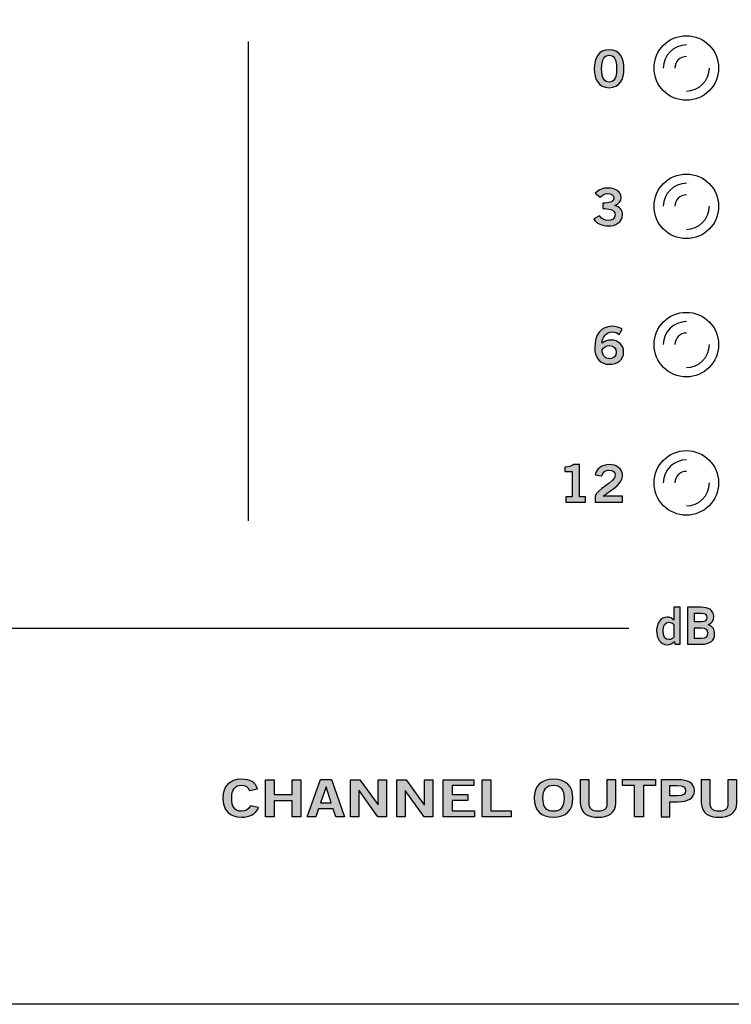
# Model space of a CAD drawing. Extents: x 0 to 19, y 0 to 3.5.
# Drawn here: x 6.8 to 8.3, y 0 to 2.1 of the extents above; entities that cross this region are included whole.
import ezdxf

# ---------------------------------------------------------------- set-up
doc = ezdxf.new("R2010")
doc.units = 0
doc.header["$MEASUREMENT"] = 0
for name, color, linetype in [('GRAY', 7, 'CONTINUOUS'), ('HARDWARE', 7, 'CONTINUOUS'), ('METAL', 7, 'CONTINUOUS'), ('WHITE', 7, 'CONTINUOUS')]:
    doc.layers.add(name, color=color, linetype=linetype)

# ---------------------------------------------------------------- blocks, each defined once
blk = doc.blocks.new('BLOCK_7')
at = {"layer": 'WHITE'}
h = blk.add_hatch(color=7, dxfattribs=at)
h.dxf.hatch_style = 2
edge = h.paths.add_edge_path()
edge.add_spline(control_points=[(7.9805, 1.0894), (7.9805, 1.0894), (7.9805, 1.1005), (7.9805, 1.1005), (7.9805, 1.1005), (7.9942, 1.1005), (7.9942, 1.1005), (7.9942, 1.1005), (7.9942, 1.1558), (7.9942, 1.1558), (7.9942, 1.1558), (7.9785, 1.1558), (7.9785, 1.1558), (7.9785, 1.1558), (7.9785, 1.1652), (7.9785, 1.1652), (7.9866, 1.1655), (7.9937, 1.1672), (7.9977, 1.1707), (7.9977, 1.1707), (8.0101, 1.1707), (8.0101, 1.1707), (8.0101, 1.1707), (8.0101, 1.1005), (8.0101, 1.1005), (8.0101, 1.1005), (8.0236, 1.1005), (8.0236, 1.1005), (8.0236, 1.1005), (8.0236, 1.0894), (8.0236, 1.0894), (8.0236, 1.0894), (7.9805, 1.0894), (7.9805, 1.0894)], knot_values=[0, 0, 0, 0, 1, 1, 1, 2, 2, 2, 3, 3, 3, 4, 4, 4, 5, 5, 5, 6, 6, 6, 7, 7, 7, 8, 8, 8, 9, 9, 9, 10, 10, 10, 11, 11, 11, 11], degree=3, periodic=1)
h = blk.add_hatch(color=7, dxfattribs=at)
h.dxf.hatch_style = 2
edge = h.paths.add_edge_path()
edge.add_spline(control_points=[(8.0441, 1.0894), (8.0441, 1.0894), (8.0441, 1.1026), (8.0441, 1.1026), (8.0468, 1.1152), (8.0877, 1.133), (8.0877, 1.1476), (8.0877, 1.1546), (8.0827, 1.1587), (8.0746, 1.1587), (8.0658, 1.1587), (8.0606, 1.1534), (8.0587, 1.1461), (8.0587, 1.1461), (8.0445, 1.1488), (8.0445, 1.1488), (8.0463, 1.1612), (8.0591, 1.1707), (8.0748, 1.1707), (8.0904, 1.1707), (8.1036, 1.1626), (8.1036, 1.1476), (8.1036, 1.1281), (8.0838, 1.1201), (8.0618, 1.1019), (8.0618, 1.1019), (8.1036, 1.1019), (8.1036, 1.1019), (8.1036, 1.1019), (8.1036, 1.0894), (8.1036, 1.0894), (8.1036, 1.0894), (8.0441, 1.0894), (8.0441, 1.0894)], knot_values=[0, 0, 0, 0, 1, 1, 1, 2, 2, 2, 3, 3, 3, 4, 4, 4, 5, 5, 5, 6, 6, 6, 7, 7, 7, 8, 8, 8, 9, 9, 9, 10, 10, 10, 11, 11, 11, 11], degree=3, periodic=1)
for points in [[(7.9805, 1.0894), (7.9805, 1.0894), (7.9805, 1.1005), (7.9805, 1.1005), (7.9805, 1.1005), (7.9942, 1.1005), (7.9942, 1.1005), (7.9942, 1.1005), (7.9942, 1.1558), (7.9942, 1.1558), (7.9942, 1.1558), (7.9785, 1.1558), (7.9785, 1.1558), (7.9785, 1.1558), (7.9785, 1.1652), (7.9785, 1.1652), (7.9866, 1.1655), (7.9937, 1.1672), (7.9977, 1.1707), (7.9977, 1.1707), (8.0101, 1.1707), (8.0101, 1.1707), (8.0101, 1.1707), (8.0101, 1.1005), (8.0101, 1.1005), (8.0101, 1.1005), (8.0236, 1.1005), (8.0236, 1.1005), (8.0236, 1.1005), (8.0236, 1.0894), (8.0236, 1.0894), (8.0236, 1.0894), (7.9805, 1.0894), (7.9805, 1.0894)], [(8.0441, 1.0894), (8.0441, 1.0894), (8.0441, 1.1026), (8.0441, 1.1026), (8.0468, 1.1152), (8.0877, 1.133), (8.0877, 1.1476), (8.0877, 1.1546), (8.0827, 1.1587), (8.0746, 1.1587), (8.0658, 1.1587), (8.0606, 1.1534), (8.0587, 1.1461), (8.0587, 1.1461), (8.0445, 1.1488), (8.0445, 1.1488), (8.0463, 1.1612), (8.0591, 1.1707), (8.0748, 1.1707), (8.0904, 1.1707), (8.1036, 1.1626), (8.1036, 1.1476), (8.1036, 1.1281), (8.0838, 1.1201), (8.0618, 1.1019), (8.0618, 1.1019), (8.1036, 1.1019), (8.1036, 1.1019), (8.1036, 1.1019), (8.1036, 1.0894), (8.1036, 1.0894), (8.1036, 1.0894), (8.0441, 1.0894), (8.0441, 1.0894)]]:
    blk.add_open_spline(points, degree=3, knots=[0, 0, 0, 0, 1, 1, 1, 2, 2, 2, 3, 3, 3, 4, 4, 4, 5, 5, 5, 6, 6, 6, 7, 7, 7, 8, 8, 8, 9, 9, 9, 10, 10, 10, 11, 11, 11, 11], dxfattribs=at)
blk = doc.blocks.new('BLOCK_8')
at = {"layer": 'WHITE'}
h = blk.add_hatch(color=7, dxfattribs=at)
h.dxf.hatch_style = 2
edge = h.paths.add_edge_path()
edge.add_spline(control_points=[(8.0961, 1.4532), (8.0924, 1.4561), (8.0876, 1.4587), (8.0812, 1.4587), (8.0692, 1.4587), (8.0594, 1.4479), (8.0592, 1.4343), (8.0649, 1.4389), (8.0709, 1.4408), (8.079, 1.4408), (8.0945, 1.4408), (8.106, 1.4301), (8.1061, 1.4148), (8.106, 1.398), (8.0927, 1.3883), (8.075, 1.3883), (8.0565, 1.3883), (8.0433, 1.4003), (8.0433, 1.4248), (8.0433, 1.4527), (8.0572, 1.4707), (8.0812, 1.4707), (8.0898, 1.4707), (8.0964, 1.4685), (8.1031, 1.4647), (8.1031, 1.4647), (8.0961, 1.4532), (8.0961, 1.4532)], knot_values=[0, 0, 0, 0, 1, 1, 1, 2, 2, 2, 3, 3, 3, 4, 4, 4, 5, 5, 5, 6, 6, 6, 7, 7, 7, 8, 8, 8, 9, 9, 9, 9], degree=3, periodic=1)
edge = h.paths.add_edge_path()
edge.add_spline(control_points=[(8.0751, 1.4288), (8.068, 1.4288), (8.0626, 1.4256), (8.0592, 1.4197), (8.0592, 1.4061), (8.0676, 1.4003), (8.0762, 1.4003), (8.0846, 1.4003), (8.0904, 1.4059), (8.0902, 1.4142), (8.0904, 1.4231), (8.085, 1.4288), (8.0751, 1.4288)], knot_values=[0, 0, 0, 0, 1, 1, 1, 2, 2, 2, 3, 3, 3, 4, 4, 4, 4], degree=3, periodic=1)
for points, knots in [([(8.0961, 1.4532), (8.0924, 1.4561), (8.0876, 1.4587), (8.0812, 1.4587), (8.0692, 1.4587), (8.0594, 1.4479), (8.0592, 1.4343), (8.0649, 1.4389), (8.0709, 1.4408), (8.079, 1.4408), (8.0945, 1.4408), (8.106, 1.4301), (8.1061, 1.4148), (8.106, 1.398), (8.0927, 1.3883), (8.075, 1.3883), (8.0565, 1.3883), (8.0433, 1.4003), (8.0433, 1.4248), (8.0433, 1.4527), (8.0572, 1.4707), (8.0812, 1.4707), (8.0898, 1.4707), (8.0964, 1.4685), (8.1031, 1.4647), (8.1031, 1.4647), (8.0961, 1.4532), (8.0961, 1.4532)], [0, 0, 0, 0, 1, 1, 1, 2, 2, 2, 3, 3, 3, 4, 4, 4, 5, 5, 5, 6, 6, 6, 7, 7, 7, 8, 8, 8, 9, 9, 9, 9]), ([(8.0751, 1.4288), (8.068, 1.4288), (8.0626, 1.4256), (8.0592, 1.4197), (8.0592, 1.4061), (8.0676, 1.4003), (8.0762, 1.4003), (8.0846, 1.4003), (8.0904, 1.4059), (8.0902, 1.4142), (8.0904, 1.4231), (8.085, 1.4288), (8.0751, 1.4288)], [0, 0, 0, 0, 1, 1, 1, 2, 2, 2, 3, 3, 3, 4, 4, 4, 4])]:
    blk.add_open_spline(points, degree=3, knots=knots, dxfattribs=at)
blk = doc.blocks.new('BLOCK_9')
at = {"layer": 'WHITE'}
h = blk.add_hatch(color=7, dxfattribs=at)
h.dxf.hatch_style = 2
edge = h.paths.add_edge_path()
edge.add_spline(control_points=[(8.061, 1.738), (8.074, 1.738), (8.0847, 1.7396), (8.0847, 1.7492), (8.0847, 1.755), (8.0794, 1.7587), (8.072, 1.7587), (8.0646, 1.7587), (8.0595, 1.755), (8.0551, 1.7507), (8.0551, 1.7507), (8.0446, 1.7594), (8.0446, 1.7594), (8.0532, 1.7676), (8.0625, 1.7707), (8.0715, 1.7707), (8.0877, 1.7707), (8.1006, 1.7636), (8.1006, 1.7501), (8.1006, 1.7421), (8.0957, 1.7361), (8.0873, 1.7327), (8.0978, 1.7298), (8.1036, 1.7224), (8.1036, 1.7124), (8.1036, 1.6957), (8.0879, 1.6883), (8.0723, 1.6883), (8.0598, 1.6883), (8.0472, 1.6937), (8.0411, 1.7039), (8.0411, 1.7039), (8.0538, 1.7104), (8.0538, 1.7104), (8.0581, 1.7039), (8.064, 1.7003), (8.0724, 1.7003), (8.0802, 1.7003), (8.0877, 1.7047), (8.0877, 1.7124), (8.0877, 1.7255), (8.0717, 1.726), (8.061, 1.726), (8.061, 1.726), (8.061, 1.738), (8.061, 1.738)], knot_values=[0, 0, 0, 0, 1, 1, 1, 2, 2, 2, 3, 3, 3, 4, 4, 4, 5, 5, 5, 6, 6, 6, 7, 7, 7, 8, 8, 8, 9, 9, 9, 10, 10, 10, 11, 11, 11, 12, 12, 12, 13, 13, 13, 14, 14, 14, 15, 15, 15, 15], degree=3, periodic=1)
blk.add_open_spline([(8.061, 1.738), (8.074, 1.738), (8.0847, 1.7396), (8.0847, 1.7492), (8.0847, 1.755), (8.0794, 1.7587), (8.072, 1.7587), (8.0646, 1.7587), (8.0595, 1.755), (8.0551, 1.7507), (8.0551, 1.7507), (8.0446, 1.7594), (8.0446, 1.7594), (8.0532, 1.7676), (8.0625, 1.7707), (8.0715, 1.7707), (8.0877, 1.7707), (8.1006, 1.7636), (8.1006, 1.7501), (8.1006, 1.7421), (8.0957, 1.7361), (8.0873, 1.7327), (8.0978, 1.7298), (8.1036, 1.7224), (8.1036, 1.7124), (8.1036, 1.6957), (8.0879, 1.6883), (8.0723, 1.6883), (8.0598, 1.6883), (8.0472, 1.6937), (8.0411, 1.7039), (8.0411, 1.7039), (8.0538, 1.7104), (8.0538, 1.7104), (8.0581, 1.7039), (8.064, 1.7003), (8.0724, 1.7003), (8.0802, 1.7003), (8.0877, 1.7047), (8.0877, 1.7124), (8.0877, 1.7255), (8.0717, 1.726), (8.061, 1.726), (8.061, 1.726), (8.061, 1.738), (8.061, 1.738)], degree=3, knots=[0, 0, 0, 0, 1, 1, 1, 2, 2, 2, 3, 3, 3, 4, 4, 4, 5, 5, 5, 6, 6, 6, 7, 7, 7, 8, 8, 8, 9, 9, 9, 10, 10, 10, 11, 11, 11, 12, 12, 12, 13, 13, 13, 14, 14, 14, 15, 15, 15, 15], dxfattribs=at)
blk = doc.blocks.new('BLOCK_11')
at = {"layer": 'WHITE'}
h = blk.add_hatch(color=7, dxfattribs=at)
h.dxf.hatch_style = 2
edge = h.paths.add_edge_path()
edge.add_spline(control_points=[(8.0746, 2.0707), (8.0979, 2.0707), (8.1068, 2.0525), (8.1068, 2.0295), (8.1068, 2.0066), (8.0979, 1.9883), (8.0746, 1.9883), (8.0512, 1.9883), (8.0424, 2.0066), (8.0424, 2.0295), (8.0424, 2.0525), (8.0512, 2.0707), (8.0746, 2.0707)], knot_values=[0, 0, 0, 0, 1, 1, 1, 2, 2, 2, 3, 3, 3, 4, 4, 4, 4], degree=3, periodic=1)
edge = h.paths.add_edge_path()
edge.add_spline(control_points=[(8.0746, 2.0003), (8.0842, 2.0003), (8.0909, 2.0077), (8.0909, 2.0295), (8.0909, 2.0514), (8.0842, 2.0587), (8.0746, 2.0587), (8.0649, 2.0587), (8.0583, 2.0514), (8.0583, 2.0295), (8.0583, 2.0077), (8.0649, 2.0003), (8.0746, 2.0003)], knot_values=[0, 0, 0, 0, 1, 1, 1, 2, 2, 2, 3, 3, 3, 4, 4, 4, 4], degree=3, periodic=1)
for points in [[(8.0746, 2.0707), (8.0979, 2.0707), (8.1068, 2.0525), (8.1068, 2.0295), (8.1068, 2.0066), (8.0979, 1.9883), (8.0746, 1.9883), (8.0512, 1.9883), (8.0424, 2.0066), (8.0424, 2.0295), (8.0424, 2.0525), (8.0512, 2.0707), (8.0746, 2.0707)], [(8.0746, 2.0003), (8.0842, 2.0003), (8.0909, 2.0077), (8.0909, 2.0295), (8.0909, 2.0514), (8.0842, 2.0587), (8.0746, 2.0587), (8.0649, 2.0587), (8.0583, 2.0514), (8.0583, 2.0295), (8.0583, 2.0077), (8.0649, 2.0003), (8.0746, 2.0003)]]:
    blk.add_open_spline(points, degree=3, knots=[0, 0, 0, 0, 1, 1, 1, 2, 2, 2, 3, 3, 3, 4, 4, 4, 4], dxfattribs=at)
blk = doc.blocks.new('BLOCK_18')
at = {"layer": 'WHITE'}
h = blk.add_hatch(color=7, dxfattribs=at)
h.dxf.hatch_style = 2
edge = h.paths.add_edge_path()
edge.add_spline(control_points=[(8.2287, 0.7811), (8.2287, 0.7811), (8.217, 0.7811), (8.217, 0.7811), (8.217, 0.7811), (8.2163, 0.7873), (8.2163, 0.7873), (8.2115, 0.7825), (8.2069, 0.78), (8.2007, 0.78), (8.1854, 0.78), (8.1776, 0.7935), (8.1776, 0.8115), (8.1776, 0.8257), (8.1858, 0.8399), (8.2007, 0.8399), (8.2054, 0.8399), (8.2119, 0.8372), (8.2147, 0.8335), (8.2147, 0.8335), (8.2149, 0.8335), (8.2149, 0.8335), (8.2149, 0.8335), (8.2149, 0.8613), (8.2149, 0.8613), (8.2149, 0.8613), (8.2287, 0.8613), (8.2287, 0.8613), (8.2287, 0.8613), (8.2287, 0.7811), (8.2287, 0.7811)], knot_values=[0, 0, 0, 0, 1, 1, 1, 2, 2, 2, 3, 3, 3, 4, 4, 4, 5, 5, 5, 6, 6, 6, 7, 7, 7, 8, 8, 8, 9, 9, 9, 10, 10, 10, 10], degree=3, periodic=1)
edge = h.paths.add_edge_path()
edge.add_spline(control_points=[(8.2149, 0.8239), (8.2121, 0.8265), (8.2087, 0.8288), (8.2042, 0.8288), (8.196, 0.8288), (8.1914, 0.8222), (8.1914, 0.81), (8.1914, 0.7977), (8.196, 0.7911), (8.2042, 0.7911), (8.2101, 0.7911), (8.212, 0.794), (8.2149, 0.7962), (8.2149, 0.7962), (8.2149, 0.8239), (8.2149, 0.8239)], knot_values=[0, 0, 0, 0, 1, 1, 1, 2, 2, 2, 3, 3, 3, 4, 4, 4, 5, 5, 5, 5], degree=3, periodic=1)
h = blk.add_hatch(color=7, dxfattribs=at)
h.dxf.hatch_style = 2
edge = h.paths.add_edge_path()
edge.add_spline(control_points=[(8.2445, 0.8613), (8.2445, 0.8613), (8.2742, 0.8613), (8.2742, 0.8613), (8.2902, 0.8613), (8.3006, 0.8559), (8.3014, 0.8416), (8.3014, 0.8333), (8.298, 0.8268), (8.2892, 0.8234), (8.2997, 0.8192), (8.3032, 0.8144), (8.3032, 0.8022), (8.3032, 0.7898), (8.2945, 0.7811), (8.274, 0.7811), (8.274, 0.7811), (8.2445, 0.7811), (8.2445, 0.7811), (8.2445, 0.7811), (8.2445, 0.8613), (8.2445, 0.8613)], knot_values=[0, 0, 0, 0, 1, 1, 1, 2, 2, 2, 3, 3, 3, 4, 4, 4, 5, 5, 5, 6, 6, 6, 7, 7, 7, 7], degree=3, periodic=1)
edge = h.paths.add_edge_path()
edge.add_spline(control_points=[(8.2598, 0.8293), (8.2598, 0.8293), (8.2751, 0.8293), (8.2751, 0.8293), (8.2825, 0.8293), (8.2861, 0.8335), (8.2861, 0.8391), (8.2861, 0.8446), (8.2825, 0.8488), (8.2751, 0.8488), (8.2751, 0.8488), (8.2598, 0.8488), (8.2598, 0.8488), (8.2598, 0.8488), (8.2598, 0.8293), (8.2598, 0.8293)], knot_values=[0, 0, 0, 0, 1, 1, 1, 2, 2, 2, 3, 3, 3, 4, 4, 4, 5, 5, 5, 5], degree=3, periodic=1)
edge = h.paths.add_edge_path()
edge.add_spline(control_points=[(8.2598, 0.7935), (8.2598, 0.7935), (8.2751, 0.7935), (8.2751, 0.7935), (8.284, 0.7935), (8.2879, 0.7975), (8.2879, 0.8052), (8.2879, 0.8129), (8.284, 0.8168), (8.2751, 0.8168), (8.2751, 0.8168), (8.2598, 0.8168), (8.2598, 0.8168), (8.2598, 0.8168), (8.2598, 0.7935), (8.2598, 0.7935)], knot_values=[0, 0, 0, 0, 1, 1, 1, 2, 2, 2, 3, 3, 3, 4, 4, 4, 5, 5, 5, 5], degree=3, periodic=1)
for points, knots in [([(8.2287, 0.7811), (8.2287, 0.7811), (8.217, 0.7811), (8.217, 0.7811), (8.217, 0.7811), (8.2163, 0.7873), (8.2163, 0.7873), (8.2115, 0.7825), (8.2069, 0.78), (8.2007, 0.78), (8.1854, 0.78), (8.1776, 0.7935), (8.1776, 0.8115), (8.1776, 0.8257), (8.1858, 0.8399), (8.2007, 0.8399), (8.2054, 0.8399), (8.2119, 0.8372), (8.2147, 0.8335), (8.2147, 0.8335), (8.2149, 0.8335), (8.2149, 0.8335), (8.2149, 0.8335), (8.2149, 0.8613), (8.2149, 0.8613), (8.2149, 0.8613), (8.2287, 0.8613), (8.2287, 0.8613), (8.2287, 0.8613), (8.2287, 0.7811), (8.2287, 0.7811)], [0, 0, 0, 0, 1, 1, 1, 2, 2, 2, 3, 3, 3, 4, 4, 4, 5, 5, 5, 6, 6, 6, 7, 7, 7, 8, 8, 8, 9, 9, 9, 10, 10, 10, 10]), ([(8.2445, 0.8613), (8.2445, 0.8613), (8.2742, 0.8613), (8.2742, 0.8613), (8.2902, 0.8613), (8.3006, 0.8559), (8.3014, 0.8416), (8.3014, 0.8333), (8.298, 0.8268), (8.2892, 0.8234), (8.2997, 0.8192), (8.3032, 0.8144), (8.3032, 0.8022), (8.3032, 0.7898), (8.2945, 0.7811), (8.274, 0.7811), (8.274, 0.7811), (8.2445, 0.7811), (8.2445, 0.7811), (8.2445, 0.7811), (8.2445, 0.8613), (8.2445, 0.8613)], [0, 0, 0, 0, 1, 1, 1, 2, 2, 2, 3, 3, 3, 4, 4, 4, 5, 5, 5, 6, 6, 6, 7, 7, 7, 7]), ([(8.2598, 0.8293), (8.2598, 0.8293), (8.2751, 0.8293), (8.2751, 0.8293), (8.2825, 0.8293), (8.2861, 0.8335), (8.2861, 0.8391), (8.2861, 0.8446), (8.2825, 0.8488), (8.2751, 0.8488), (8.2751, 0.8488), (8.2598, 0.8488), (8.2598, 0.8488), (8.2598, 0.8488), (8.2598, 0.8293), (8.2598, 0.8293)], [0, 0, 0, 0, 1, 1, 1, 2, 2, 2, 3, 3, 3, 4, 4, 4, 5, 5, 5, 5]), ([(8.2149, 0.8239), (8.2121, 0.8265), (8.2087, 0.8288), (8.2042, 0.8288), (8.196, 0.8288), (8.1914, 0.8222), (8.1914, 0.81), (8.1914, 0.7977), (8.196, 0.7911), (8.2042, 0.7911), (8.2101, 0.7911), (8.212, 0.794), (8.2149, 0.7962), (8.2149, 0.7962), (8.2149, 0.8239), (8.2149, 0.8239)], [0, 0, 0, 0, 1, 1, 1, 2, 2, 2, 3, 3, 3, 4, 4, 4, 5, 5, 5, 5]), ([(8.2598, 0.7935), (8.2598, 0.7935), (8.2751, 0.7935), (8.2751, 0.7935), (8.284, 0.7935), (8.2879, 0.7975), (8.2879, 0.8052), (8.2879, 0.8129), (8.284, 0.8168), (8.2751, 0.8168), (8.2751, 0.8168), (8.2598, 0.8168), (8.2598, 0.8168), (8.2598, 0.8168), (8.2598, 0.7935), (8.2598, 0.7935)], [0, 0, 0, 0, 1, 1, 1, 2, 2, 2, 3, 3, 3, 4, 4, 4, 5, 5, 5, 5])]:
    blk.add_open_spline(points, degree=3, knots=knots, dxfattribs=at)
blk = doc.blocks.new('BLOCK_22')
at = {"layer": 'WHITE'}
h = blk.add_hatch(color=7, dxfattribs=at)
h.dxf.hatch_style = 2
edge = h.paths.add_edge_path()
edge.add_spline(control_points=[(7.2949, 0.4639), (7.2921, 0.4706), (7.2861, 0.4754), (7.2767, 0.4754), (7.2639, 0.4754), (7.2561, 0.4658), (7.2561, 0.4471), (7.2559, 0.4283), (7.2628, 0.4188), (7.2772, 0.4188), (7.2858, 0.4188), (7.2911, 0.4212), (7.2968, 0.4307), (7.2968, 0.4307), (7.3146, 0.4269), (7.3146, 0.4269), (7.3086, 0.413), (7.2956, 0.4059), (7.2772, 0.4059), (7.2517, 0.4059), (7.237, 0.4209), (7.237, 0.4471), (7.237, 0.4733), (7.2517, 0.4883), (7.2772, 0.4883), (7.2964, 0.4883), (7.3075, 0.4814), (7.3122, 0.4672), (7.3122, 0.4672), (7.2949, 0.4639), (7.2949, 0.4639)], knot_values=[0, 0, 0, 0, 1, 1, 1, 2, 2, 2, 3, 3, 3, 4, 4, 4, 5, 5, 5, 6, 6, 6, 7, 7, 7, 8, 8, 8, 9, 9, 9, 10, 10, 10, 10], degree=3, periodic=1)
h = blk.add_hatch(color=7, dxfattribs=at)
h.dxf.hatch_style = 2
h.paths.add_polyline_path([(7.3293, 0.407), (7.3293, 0.4872), (7.3485, 0.4872), (7.3485, 0.4552), (7.3871, 0.4552), (7.3871, 0.4872), (7.4062, 0.4872), (7.4062, 0.407), (7.3871, 0.407), (7.3871, 0.4414), (7.3485, 0.4414), (7.3485, 0.407)])
h = blk.add_hatch(color=7, dxfattribs=at)
h.dxf.hatch_style = 2
h.paths.add_polyline_path([(7.4486, 0.4873), (7.4725, 0.4873), (7.501, 0.407), (7.4819, 0.407), (7.4764, 0.4243), (7.4447, 0.4243), (7.4388, 0.407), (7.4198, 0.407)])
h.paths.add_polyline_path([(7.4489, 0.437), (7.4722, 0.437), (7.461, 0.4718), (7.4607, 0.4718)])
h = blk.add_hatch(color=7, dxfattribs=at)
h.dxf.hatch_style = 2
h.paths.add_polyline_path([(7.5141, 0.407), (7.5141, 0.4872), (7.534, 0.4872), (7.5735, 0.4325), (7.5737, 0.4325), (7.5737, 0.4872), (7.5918, 0.4872), (7.5918, 0.407), (7.5733, 0.407), (7.5324, 0.4641), (7.5321, 0.4641), (7.5321, 0.407)])
h = blk.add_hatch(color=7, dxfattribs=at)
h.dxf.hatch_style = 2
h.paths.add_polyline_path([(7.6143, 0.407), (7.6143, 0.4872), (7.6343, 0.4872), (7.6737, 0.4325), (7.674, 0.4325), (7.674, 0.4872), (7.6921, 0.4872), (7.6921, 0.407), (7.6736, 0.407), (7.6326, 0.4641), (7.6324, 0.4641), (7.6324, 0.407)])
h = blk.add_hatch(color=7, dxfattribs=at)
h.dxf.hatch_style = 2
h.paths.add_polyline_path([(7.715, 0.407), (7.715, 0.4872), (7.7814, 0.4872), (7.7814, 0.4743), (7.7342, 0.4743), (7.7342, 0.4552), (7.7685, 0.4552), (7.7685, 0.4423), (7.7342, 0.4423), (7.7342, 0.4199), (7.7829, 0.4199), (7.7829, 0.407)])
h = blk.add_hatch(color=7, dxfattribs=at)
h.dxf.hatch_style = 2
h.paths.add_polyline_path([(7.799, 0.407), (7.799, 0.4872), (7.8182, 0.4872), (7.8182, 0.4199), (7.8618, 0.4199), (7.8618, 0.407)])
h = blk.add_hatch(color=7, dxfattribs=at)
h.dxf.hatch_style = 2
edge = h.paths.add_edge_path()
edge.add_spline(control_points=[(7.954, 0.4059), (7.9267, 0.4059), (7.912, 0.4209), (7.912, 0.4471), (7.912, 0.4733), (7.9267, 0.4883), (7.954, 0.4883), (7.9814, 0.4883), (7.9961, 0.4733), (7.9961, 0.4471), (7.9961, 0.4209), (7.9814, 0.4059), (7.954, 0.4059)], knot_values=[0, 0, 0, 0, 1, 1, 1, 2, 2, 2, 3, 3, 3, 4, 4, 4, 4], degree=3, periodic=1)
edge = h.paths.add_edge_path()
edge.add_spline(control_points=[(7.954, 0.4754), (7.9383, 0.4754), (7.9311, 0.4658), (7.9311, 0.4471), (7.9308, 0.4283), (7.9382, 0.4188), (7.954, 0.4188), (7.9697, 0.4188), (7.9769, 0.4283), (7.9769, 0.4471), (7.9769, 0.4658), (7.9697, 0.4754), (7.954, 0.4754)], knot_values=[0, 0, 0, 0, 1, 1, 1, 2, 2, 2, 3, 3, 3, 4, 4, 4, 4], degree=3, periodic=1)
h = blk.add_hatch(color=7, dxfattribs=at)
h.dxf.hatch_style = 2
edge = h.paths.add_edge_path()
edge.add_spline(control_points=[(8.0698, 0.4872), (8.0698, 0.4872), (8.089, 0.4872), (8.089, 0.4872), (8.089, 0.4872), (8.089, 0.437), (8.089, 0.437), (8.089, 0.4135), (8.071, 0.4059), (8.0506, 0.4059), (8.0301, 0.4059), (8.0121, 0.4135), (8.0121, 0.437), (8.0121, 0.437), (8.0121, 0.4872), (8.0121, 0.4872), (8.0121, 0.4872), (8.0313, 0.4872), (8.0313, 0.4872), (8.0313, 0.4872), (8.0313, 0.4363), (8.0313, 0.4363), (8.0313, 0.4233), (8.0376, 0.4188), (8.0506, 0.4188), (8.0635, 0.4188), (8.0698, 0.4233), (8.0698, 0.4363), (8.0698, 0.4363), (8.0698, 0.4872), (8.0698, 0.4872)], knot_values=[0, 0, 0, 0, 1, 1, 1, 2, 2, 2, 3, 3, 3, 4, 4, 4, 5, 5, 5, 6, 6, 6, 7, 7, 7, 8, 8, 8, 9, 9, 9, 10, 10, 10, 10], degree=3, periodic=1)
h = blk.add_hatch(color=7, dxfattribs=at)
h.dxf.hatch_style = 2
h.paths.add_polyline_path([(8.1751, 0.4873), (8.1751, 0.4744), (8.1489, 0.4744), (8.1489, 0.407), (8.1297, 0.407), (8.1297, 0.4744), (8.1035, 0.4744), (8.1035, 0.4873)])
h = blk.add_hatch(color=7, dxfattribs=at)
h.dxf.hatch_style = 2
edge = h.paths.add_edge_path()
edge.add_spline(control_points=[(8.1874, 0.407), (8.1874, 0.407), (8.1874, 0.4872), (8.1874, 0.4872), (8.1874, 0.4872), (8.224, 0.4872), (8.224, 0.4872), (8.2457, 0.4872), (8.2594, 0.48), (8.2594, 0.4633), (8.2594, 0.4466), (8.2457, 0.4394), (8.224, 0.4394), (8.224, 0.4394), (8.2065, 0.4394), (8.2065, 0.4394), (8.2065, 0.4394), (8.2065, 0.407), (8.2065, 0.407), (8.2065, 0.407), (8.1874, 0.407), (8.1874, 0.407)], knot_values=[0, 0, 0, 0, 1, 1, 1, 2, 2, 2, 3, 3, 3, 4, 4, 4, 5, 5, 5, 6, 6, 6, 7, 7, 7, 7], degree=3, periodic=1)
edge = h.paths.add_edge_path()
edge.add_spline(control_points=[(8.2065, 0.4519), (8.2065, 0.4519), (8.2218, 0.4519), (8.2218, 0.4519), (8.2362, 0.4519), (8.2403, 0.4562), (8.2403, 0.4633), (8.2403, 0.4704), (8.2362, 0.4747), (8.2218, 0.4747), (8.2218, 0.4747), (8.2065, 0.4747), (8.2065, 0.4747), (8.2065, 0.4747), (8.2065, 0.4519), (8.2065, 0.4519)], knot_values=[0, 0, 0, 0, 1, 1, 1, 2, 2, 2, 3, 3, 3, 4, 4, 4, 5, 5, 5, 5], degree=3, periodic=1)
h = blk.add_hatch(color=7, dxfattribs=at)
h.dxf.hatch_style = 2
edge = h.paths.add_edge_path()
edge.add_spline(control_points=[(8.3322, 0.4872), (8.3322, 0.4872), (8.3514, 0.4872), (8.3514, 0.4872), (8.3514, 0.4872), (8.3514, 0.437), (8.3514, 0.437), (8.3514, 0.4135), (8.3333, 0.4059), (8.3129, 0.4059), (8.2925, 0.4059), (8.2745, 0.4135), (8.2745, 0.437), (8.2745, 0.437), (8.2745, 0.4872), (8.2745, 0.4872), (8.2745, 0.4872), (8.2936, 0.4872), (8.2936, 0.4872), (8.2936, 0.4872), (8.2936, 0.4363), (8.2936, 0.4363), (8.2936, 0.4233), (8.3, 0.4188), (8.3129, 0.4188), (8.3258, 0.4188), (8.3322, 0.4233), (8.3322, 0.4363), (8.3322, 0.4363), (8.3322, 0.4872), (8.3322, 0.4872)], knot_values=[0, 0, 0, 0, 1, 1, 1, 2, 2, 2, 3, 3, 3, 4, 4, 4, 5, 5, 5, 6, 6, 6, 7, 7, 7, 8, 8, 8, 9, 9, 9, 10, 10, 10, 10], degree=3, periodic=1)
h = blk.add_hatch(color=7, dxfattribs=at)
h.dxf.hatch_style = 2
h.paths.add_polyline_path([(8.4375, 0.4873), (8.4375, 0.4744), (8.4112, 0.4744), (8.4112, 0.407), (8.3921, 0.407), (8.3921, 0.4744), (8.3659, 0.4744), (8.3659, 0.4873)])
h = blk.add_hatch(color=7, dxfattribs=at)
h.dxf.hatch_style = 2
h.paths.add_polyline_path([(8.4943, 0.407), (8.4943, 0.4872), (8.5135, 0.4872), (8.5135, 0.4552), (8.5521, 0.4552), (8.5521, 0.4872), (8.5712, 0.4872), (8.5712, 0.407), (8.5521, 0.407), (8.5521, 0.4414), (8.5135, 0.4414), (8.5135, 0.407)])
h = blk.add_hatch(color=7, dxfattribs=at)
h.dxf.hatch_style = 2
h.paths.add_polyline_path([(8.5946, 0.407), (8.5946, 0.4872), (8.6609, 0.4872), (8.6609, 0.4743), (8.6137, 0.4743), (8.6137, 0.4552), (8.648, 0.4552), (8.648, 0.4423), (8.6137, 0.4423), (8.6137, 0.4199), (8.6625, 0.4199), (8.6625, 0.407)])
h = blk.add_hatch(color=7, dxfattribs=at)
h.dxf.hatch_style = 2
h.paths.add_polyline_path([(8.6985, 0.4873), (8.7223, 0.4873), (8.7508, 0.407), (8.7318, 0.407), (8.7262, 0.4243), (8.6946, 0.4243), (8.6886, 0.407), (8.6696, 0.407)])
h.paths.add_polyline_path([(8.6987, 0.437), (8.7221, 0.437), (8.7108, 0.4718), (8.7105, 0.4718)])
h = blk.add_hatch(color=7, dxfattribs=at)
h.dxf.hatch_style = 2
edge = h.paths.add_edge_path()
edge.add_spline(control_points=[(8.7635, 0.4872), (8.7635, 0.4872), (8.7967, 0.4872), (8.7967, 0.4872), (8.8232, 0.4872), (8.8415, 0.4754), (8.8416, 0.4471), (8.8415, 0.4188), (8.8232, 0.407), (8.7967, 0.407), (8.7967, 0.407), (8.7635, 0.407), (8.7635, 0.407), (8.7635, 0.407), (8.7635, 0.4872), (8.7635, 0.4872)], knot_values=[0, 0, 0, 0, 1, 1, 1, 2, 2, 2, 3, 3, 3, 4, 4, 4, 5, 5, 5, 5], degree=3, periodic=1)
edge = h.paths.add_edge_path()
edge.add_spline(control_points=[(8.7826, 0.4199), (8.7826, 0.4199), (8.7954, 0.4199), (8.7954, 0.4199), (8.8173, 0.4199), (8.8225, 0.4328), (8.8225, 0.4471), (8.8225, 0.4614), (8.8173, 0.4743), (8.7954, 0.4743), (8.7954, 0.4743), (8.7826, 0.4743), (8.7826, 0.4743), (8.7826, 0.4743), (8.7826, 0.4199), (8.7826, 0.4199)], knot_values=[0, 0, 0, 0, 1, 1, 1, 2, 2, 2, 3, 3, 3, 4, 4, 4, 5, 5, 5, 5], degree=3, periodic=1)
h = blk.add_hatch(color=7, dxfattribs=at)
h.dxf.hatch_style = 2
edge = h.paths.add_edge_path()
edge.add_spline(control_points=[(8.8561, 0.407), (8.8561, 0.407), (8.8561, 0.4872), (8.8561, 0.4872), (8.8561, 0.4872), (8.8961, 0.4872), (8.8961, 0.4872), (8.9189, 0.4872), (8.928, 0.4766), (8.9282, 0.4634), (8.9283, 0.4535), (8.9221, 0.4455), (8.9098, 0.4427), (8.9098, 0.4427), (8.9319, 0.407), (8.9319, 0.407), (8.9319, 0.407), (8.9107, 0.407), (8.9107, 0.407), (8.9107, 0.407), (8.8918, 0.4396), (8.8918, 0.4396), (8.8918, 0.4396), (8.8753, 0.4396), (8.8753, 0.4396), (8.8753, 0.4396), (8.8753, 0.407), (8.8753, 0.407), (8.8753, 0.407), (8.8561, 0.407), (8.8561, 0.407)], knot_values=[0, 0, 0, 0, 1, 1, 1, 2, 2, 2, 3, 3, 3, 4, 4, 4, 5, 5, 5, 6, 6, 6, 7, 7, 7, 8, 8, 8, 9, 9, 9, 10, 10, 10, 10], degree=3, periodic=1)
edge = h.paths.add_edge_path()
edge.add_spline(control_points=[(8.8753, 0.4521), (8.8753, 0.4521), (8.8894, 0.4521), (8.8894, 0.4521), (8.9044, 0.4521), (8.909, 0.4559), (8.909, 0.4634), (8.909, 0.471), (8.9033, 0.4747), (8.8928, 0.4747), (8.8928, 0.4747), (8.8753, 0.4747), (8.8753, 0.4747), (8.8753, 0.4747), (8.8753, 0.4521), (8.8753, 0.4521)], knot_values=[0, 0, 0, 0, 1, 1, 1, 2, 2, 2, 3, 3, 3, 4, 4, 4, 5, 5, 5, 5], degree=3, periodic=1)
h = blk.add_hatch(color=7, dxfattribs=at)
h.dxf.hatch_style = 2
edge = h.paths.add_edge_path()
edge.add_spline(control_points=[(8.9842, 0.4059), (8.9568, 0.4059), (8.9421, 0.4209), (8.9421, 0.4471), (8.9421, 0.4733), (8.9568, 0.4883), (8.9842, 0.4883), (9.0115, 0.4883), (9.0262, 0.4733), (9.0262, 0.4471), (9.0262, 0.4209), (9.0115, 0.4059), (8.9842, 0.4059)], knot_values=[0, 0, 0, 0, 1, 1, 1, 2, 2, 2, 3, 3, 3, 4, 4, 4, 4], degree=3, periodic=1)
edge = h.paths.add_edge_path()
edge.add_spline(control_points=[(8.9842, 0.4754), (8.9685, 0.4754), (8.9612, 0.4658), (8.9612, 0.4471), (8.961, 0.4283), (8.9683, 0.4188), (8.9842, 0.4188), (8.9998, 0.4188), (9.0071, 0.4283), (9.0071, 0.4471), (9.0071, 0.4658), (8.9998, 0.4754), (8.9842, 0.4754)], knot_values=[0, 0, 0, 0, 1, 1, 1, 2, 2, 2, 3, 3, 3, 4, 4, 4, 4], degree=3, periodic=1)
h = blk.add_hatch(color=7, dxfattribs=at)
h.dxf.hatch_style = 2
edge = h.paths.add_edge_path()
edge.add_spline(control_points=[(9.0768, 0.4059), (9.0494, 0.4059), (9.0347, 0.4209), (9.0347, 0.4471), (9.0347, 0.4733), (9.0494, 0.4883), (9.0768, 0.4883), (9.1041, 0.4883), (9.1188, 0.4733), (9.1188, 0.4471), (9.1188, 0.4209), (9.1041, 0.4059), (9.0768, 0.4059)], knot_values=[0, 0, 0, 0, 1, 1, 1, 2, 2, 2, 3, 3, 3, 4, 4, 4, 4], degree=3, periodic=1)
edge = h.paths.add_edge_path()
edge.add_spline(control_points=[(9.0768, 0.4754), (9.0611, 0.4754), (9.0539, 0.4658), (9.0539, 0.4471), (9.0536, 0.4283), (9.061, 0.4188), (9.0768, 0.4188), (9.0925, 0.4188), (9.0997, 0.4283), (9.0997, 0.4471), (9.0997, 0.4658), (9.0925, 0.4754), (9.0768, 0.4754)], knot_values=[0, 0, 0, 0, 1, 1, 1, 2, 2, 2, 3, 3, 3, 4, 4, 4, 4], degree=3, periodic=1)
h = blk.add_hatch(color=7, dxfattribs=at)
h.dxf.hatch_style = 2
h.paths.add_polyline_path([(9.1344, 0.407), (9.1344, 0.4872), (9.1614, 0.4872), (9.1807, 0.4312), (9.1809, 0.4312), (9.2004, 0.4872), (9.2276, 0.4872), (9.2276, 0.407), (9.2109, 0.407), (9.2109, 0.4701), (9.2107, 0.4701), (9.1882, 0.407), (9.1736, 0.407), (9.1514, 0.4701), (9.1511, 0.4701), (9.1511, 0.407)])
for points in [[(7.3293, 0.407), (7.3293, 0.4872), (7.3485, 0.4872), (7.3485, 0.4552), (7.3871, 0.4552), (7.3871, 0.4872), (7.4062, 0.4872), (7.4062, 0.407), (7.3871, 0.407), (7.3871, 0.4414), (7.3485, 0.4414), (7.3485, 0.407), (7.3293, 0.407)], [(7.4486, 0.4873), (7.4725, 0.4873), (7.501, 0.407), (7.4819, 0.407), (7.4764, 0.4243), (7.4447, 0.4243), (7.4388, 0.407), (7.4198, 0.407), (7.4486, 0.4873)], [(7.4489, 0.437), (7.4722, 0.437), (7.461, 0.4718), (7.4607, 0.4718), (7.4489, 0.437)], [(7.5141, 0.407), (7.5141, 0.4872), (7.534, 0.4872), (7.5735, 0.4325), (7.5737, 0.4325), (7.5737, 0.4872), (7.5918, 0.4872), (7.5918, 0.407), (7.5733, 0.407), (7.5324, 0.4641), (7.5321, 0.4641), (7.5321, 0.407), (7.5141, 0.407)], [(7.6143, 0.407), (7.6143, 0.4872), (7.6343, 0.4872), (7.6737, 0.4325), (7.674, 0.4325), (7.674, 0.4872), (7.6921, 0.4872), (7.6921, 0.407), (7.6736, 0.407), (7.6326, 0.4641), (7.6324, 0.4641), (7.6324, 0.407), (7.6143, 0.407)], [(7.715, 0.407), (7.715, 0.4872), (7.7814, 0.4872), (7.7814, 0.4743), (7.7342, 0.4743), (7.7342, 0.4552), (7.7685, 0.4552), (7.7685, 0.4423), (7.7342, 0.4423), (7.7342, 0.4199), (7.7829, 0.4199), (7.7829, 0.407), (7.715, 0.407)], [(7.799, 0.407), (7.799, 0.4872), (7.8182, 0.4872), (7.8182, 0.4199), (7.8618, 0.4199), (7.8618, 0.407), (7.799, 0.407)], [(8.1751, 0.4873), (8.1751, 0.4744), (8.1489, 0.4744), (8.1489, 0.407), (8.1297, 0.407), (8.1297, 0.4744), (8.1035, 0.4744), (8.1035, 0.4873), (8.1751, 0.4873)], [(8.4375, 0.4873), (8.4375, 0.4744), (8.4112, 0.4744), (8.4112, 0.407), (8.3921, 0.407), (8.3921, 0.4744), (8.3659, 0.4744), (8.3659, 0.4873), (8.4375, 0.4873)], [(8.4943, 0.407), (8.4943, 0.4872), (8.5135, 0.4872), (8.5135, 0.4552), (8.5521, 0.4552), (8.5521, 0.4872), (8.5712, 0.4872), (8.5712, 0.407), (8.5521, 0.407), (8.5521, 0.4414), (8.5135, 0.4414), (8.5135, 0.407), (8.4943, 0.407)], [(8.5946, 0.407), (8.5946, 0.4872), (8.6609, 0.4872), (8.6609, 0.4743), (8.6137, 0.4743), (8.6137, 0.4552), (8.648, 0.4552), (8.648, 0.4423), (8.6137, 0.4423), (8.6137, 0.4199), (8.6625, 0.4199), (8.6625, 0.407), (8.5946, 0.407)], [(8.6985, 0.4873), (8.7223, 0.4873), (8.7508, 0.407), (8.7318, 0.407), (8.7262, 0.4243), (8.6946, 0.4243), (8.6886, 0.407), (8.6696, 0.407), (8.6985, 0.4873)], [(8.6987, 0.437), (8.7221, 0.437), (8.7108, 0.4718), (8.7105, 0.4718), (8.6987, 0.437)], [(9.1344, 0.407), (9.1344, 0.4872), (9.1614, 0.4872), (9.1807, 0.4312), (9.1809, 0.4312), (9.2004, 0.4872), (9.2276, 0.4872), (9.2276, 0.407), (9.2109, 0.407), (9.2109, 0.4701), (9.2107, 0.4701), (9.1882, 0.407), (9.1736, 0.407), (9.1514, 0.4701), (9.1511, 0.4701), (9.1511, 0.407), (9.1344, 0.407)]]:
    blk.add_lwpolyline(points, dxfattribs=at)
for points, knots in [([(7.2949, 0.4639), (7.2921, 0.4706), (7.2861, 0.4754), (7.2767, 0.4754), (7.2639, 0.4754), (7.2561, 0.4658), (7.2561, 0.4471), (7.2559, 0.4283), (7.2628, 0.4188), (7.2772, 0.4188), (7.2858, 0.4188), (7.2911, 0.4212), (7.2968, 0.4307), (7.2968, 0.4307), (7.3146, 0.4269), (7.3146, 0.4269), (7.3086, 0.413), (7.2956, 0.4059), (7.2772, 0.4059), (7.2517, 0.4059), (7.237, 0.4209), (7.237, 0.4471), (7.237, 0.4733), (7.2517, 0.4883), (7.2772, 0.4883), (7.2964, 0.4883), (7.3075, 0.4814), (7.3122, 0.4672), (7.3122, 0.4672), (7.2949, 0.4639), (7.2949, 0.4639)], [0, 0, 0, 0, 1, 1, 1, 2, 2, 2, 3, 3, 3, 4, 4, 4, 5, 5, 5, 6, 6, 6, 7, 7, 7, 8, 8, 8, 9, 9, 9, 10, 10, 10, 10]), ([(7.954, 0.4059), (7.9267, 0.4059), (7.912, 0.4209), (7.912, 0.4471), (7.912, 0.4733), (7.9267, 0.4883), (7.954, 0.4883), (7.9814, 0.4883), (7.9961, 0.4733), (7.9961, 0.4471), (7.9961, 0.4209), (7.9814, 0.4059), (7.954, 0.4059)], [0, 0, 0, 0, 1, 1, 1, 2, 2, 2, 3, 3, 3, 4, 4, 4, 4]), ([(7.954, 0.4754), (7.9383, 0.4754), (7.9311, 0.4658), (7.9311, 0.4471), (7.9308, 0.4283), (7.9382, 0.4188), (7.954, 0.4188), (7.9697, 0.4188), (7.9769, 0.4283), (7.9769, 0.4471), (7.9769, 0.4658), (7.9697, 0.4754), (7.954, 0.4754)], [0, 0, 0, 0, 1, 1, 1, 2, 2, 2, 3, 3, 3, 4, 4, 4, 4]), ([(8.0698, 0.4872), (8.0698, 0.4872), (8.089, 0.4872), (8.089, 0.4872), (8.089, 0.4872), (8.089, 0.437), (8.089, 0.437), (8.089, 0.4135), (8.071, 0.4059), (8.0506, 0.4059), (8.0301, 0.4059), (8.0121, 0.4135), (8.0121, 0.437), (8.0121, 0.437), (8.0121, 0.4872), (8.0121, 0.4872), (8.0121, 0.4872), (8.0313, 0.4872), (8.0313, 0.4872), (8.0313, 0.4872), (8.0313, 0.4363), (8.0313, 0.4363), (8.0313, 0.4233), (8.0376, 0.4188), (8.0506, 0.4188), (8.0635, 0.4188), (8.0698, 0.4233), (8.0698, 0.4363), (8.0698, 0.4363), (8.0698, 0.4872), (8.0698, 0.4872)], [0, 0, 0, 0, 1, 1, 1, 2, 2, 2, 3, 3, 3, 4, 4, 4, 5, 5, 5, 6, 6, 6, 7, 7, 7, 8, 8, 8, 9, 9, 9, 10, 10, 10, 10]), ([(8.1874, 0.407), (8.1874, 0.407), (8.1874, 0.4872), (8.1874, 0.4872), (8.1874, 0.4872), (8.224, 0.4872), (8.224, 0.4872), (8.2457, 0.4872), (8.2594, 0.48), (8.2594, 0.4633), (8.2594, 0.4466), (8.2457, 0.4394), (8.224, 0.4394), (8.224, 0.4394), (8.2065, 0.4394), (8.2065, 0.4394), (8.2065, 0.4394), (8.2065, 0.407), (8.2065, 0.407), (8.2065, 0.407), (8.1874, 0.407), (8.1874, 0.407)], [0, 0, 0, 0, 1, 1, 1, 2, 2, 2, 3, 3, 3, 4, 4, 4, 5, 5, 5, 6, 6, 6, 7, 7, 7, 7]), ([(8.2065, 0.4519), (8.2065, 0.4519), (8.2218, 0.4519), (8.2218, 0.4519), (8.2362, 0.4519), (8.2403, 0.4562), (8.2403, 0.4633), (8.2403, 0.4704), (8.2362, 0.4747), (8.2218, 0.4747), (8.2218, 0.4747), (8.2065, 0.4747), (8.2065, 0.4747), (8.2065, 0.4747), (8.2065, 0.4519), (8.2065, 0.4519)], [0, 0, 0, 0, 1, 1, 1, 2, 2, 2, 3, 3, 3, 4, 4, 4, 5, 5, 5, 5]), ([(8.3322, 0.4872), (8.3322, 0.4872), (8.3514, 0.4872), (8.3514, 0.4872), (8.3514, 0.4872), (8.3514, 0.437), (8.3514, 0.437), (8.3514, 0.4135), (8.3333, 0.4059), (8.3129, 0.4059), (8.2925, 0.4059), (8.2745, 0.4135), (8.2745, 0.437), (8.2745, 0.437), (8.2745, 0.4872), (8.2745, 0.4872), (8.2745, 0.4872), (8.2936, 0.4872), (8.2936, 0.4872), (8.2936, 0.4872), (8.2936, 0.4363), (8.2936, 0.4363), (8.2936, 0.4233), (8.3, 0.4188), (8.3129, 0.4188), (8.3258, 0.4188), (8.3322, 0.4233), (8.3322, 0.4363), (8.3322, 0.4363), (8.3322, 0.4872), (8.3322, 0.4872)], [0, 0, 0, 0, 1, 1, 1, 2, 2, 2, 3, 3, 3, 4, 4, 4, 5, 5, 5, 6, 6, 6, 7, 7, 7, 8, 8, 8, 9, 9, 9, 10, 10, 10, 10]), ([(8.7635, 0.4872), (8.7635, 0.4872), (8.7967, 0.4872), (8.7967, 0.4872), (8.8232, 0.4872), (8.8415, 0.4754), (8.8416, 0.4471), (8.8415, 0.4188), (8.8232, 0.407), (8.7967, 0.407), (8.7967, 0.407), (8.7635, 0.407), (8.7635, 0.407), (8.7635, 0.407), (8.7635, 0.4872), (8.7635, 0.4872)], [0, 0, 0, 0, 1, 1, 1, 2, 2, 2, 3, 3, 3, 4, 4, 4, 5, 5, 5, 5]), ([(8.7826, 0.4199), (8.7826, 0.4199), (8.7954, 0.4199), (8.7954, 0.4199), (8.8173, 0.4199), (8.8225, 0.4328), (8.8225, 0.4471), (8.8225, 0.4614), (8.8173, 0.4743), (8.7954, 0.4743), (8.7954, 0.4743), (8.7826, 0.4743), (8.7826, 0.4743), (8.7826, 0.4743), (8.7826, 0.4199), (8.7826, 0.4199)], [0, 0, 0, 0, 1, 1, 1, 2, 2, 2, 3, 3, 3, 4, 4, 4, 5, 5, 5, 5]), ([(8.8561, 0.407), (8.8561, 0.407), (8.8561, 0.4872), (8.8561, 0.4872), (8.8561, 0.4872), (8.8961, 0.4872), (8.8961, 0.4872), (8.9189, 0.4872), (8.928, 0.4766), (8.9282, 0.4634), (8.9283, 0.4535), (8.9221, 0.4455), (8.9098, 0.4427), (8.9098, 0.4427), (8.9319, 0.407), (8.9319, 0.407), (8.9319, 0.407), (8.9107, 0.407), (8.9107, 0.407), (8.9107, 0.407), (8.8918, 0.4396), (8.8918, 0.4396), (8.8918, 0.4396), (8.8753, 0.4396), (8.8753, 0.4396), (8.8753, 0.4396), (8.8753, 0.407), (8.8753, 0.407), (8.8753, 0.407), (8.8561, 0.407), (8.8561, 0.407)], [0, 0, 0, 0, 1, 1, 1, 2, 2, 2, 3, 3, 3, 4, 4, 4, 5, 5, 5, 6, 6, 6, 7, 7, 7, 8, 8, 8, 9, 9, 9, 10, 10, 10, 10]), ([(8.8753, 0.4521), (8.8753, 0.4521), (8.8894, 0.4521), (8.8894, 0.4521), (8.9044, 0.4521), (8.909, 0.4559), (8.909, 0.4634), (8.909, 0.471), (8.9033, 0.4747), (8.8928, 0.4747), (8.8928, 0.4747), (8.8753, 0.4747), (8.8753, 0.4747), (8.8753, 0.4747), (8.8753, 0.4521), (8.8753, 0.4521)], [0, 0, 0, 0, 1, 1, 1, 2, 2, 2, 3, 3, 3, 4, 4, 4, 5, 5, 5, 5]), ([(8.9842, 0.4059), (8.9568, 0.4059), (8.9421, 0.4209), (8.9421, 0.4471), (8.9421, 0.4733), (8.9568, 0.4883), (8.9842, 0.4883), (9.0115, 0.4883), (9.0262, 0.4733), (9.0262, 0.4471), (9.0262, 0.4209), (9.0115, 0.4059), (8.9842, 0.4059)], [0, 0, 0, 0, 1, 1, 1, 2, 2, 2, 3, 3, 3, 4, 4, 4, 4]), ([(8.9842, 0.4754), (8.9685, 0.4754), (8.9612, 0.4658), (8.9612, 0.4471), (8.961, 0.4283), (8.9683, 0.4188), (8.9842, 0.4188), (8.9998, 0.4188), (9.0071, 0.4283), (9.0071, 0.4471), (9.0071, 0.4658), (8.9998, 0.4754), (8.9842, 0.4754)], [0, 0, 0, 0, 1, 1, 1, 2, 2, 2, 3, 3, 3, 4, 4, 4, 4]), ([(9.0768, 0.4059), (9.0494, 0.4059), (9.0347, 0.4209), (9.0347, 0.4471), (9.0347, 0.4733), (9.0494, 0.4883), (9.0768, 0.4883), (9.1041, 0.4883), (9.1188, 0.4733), (9.1188, 0.4471), (9.1188, 0.4209), (9.1041, 0.4059), (9.0768, 0.4059)], [0, 0, 0, 0, 1, 1, 1, 2, 2, 2, 3, 3, 3, 4, 4, 4, 4]), ([(9.0768, 0.4754), (9.0611, 0.4754), (9.0539, 0.4658), (9.0539, 0.4471), (9.0536, 0.4283), (9.061, 0.4188), (9.0768, 0.4188), (9.0925, 0.4188), (9.0997, 0.4283), (9.0997, 0.4471), (9.0997, 0.4658), (9.0925, 0.4754), (9.0768, 0.4754)], [0, 0, 0, 0, 1, 1, 1, 2, 2, 2, 3, 3, 3, 4, 4, 4, 4])]:
    blk.add_open_spline(points, degree=3, knots=knots, dxfattribs=at)
blk = doc.blocks.new('BLOCK_30')
at = {"layer": 'HARDWARE', "color": 7}
blk.add_open_spline([(8.312, 2.031), (8.312, 2.0697), (8.2807, 2.101), (8.242, 2.101), (8.2033, 2.101), (8.172, 2.0697), (8.172, 2.031), (8.172, 1.9923), (8.2033, 1.961), (8.242, 1.961), (8.2807, 1.961), (8.312, 1.9923), (8.312, 2.031)], degree=3, knots=[0, 0, 0, 0, 1, 1, 1, 2, 2, 2, 3, 3, 3, 4, 4, 4, 4], dxfattribs=at)
for points in [[(8.242, 2.081), (8.2144, 2.081), (8.192, 2.0586), (8.192, 2.031)], [(8.242, 2.056), (8.2282, 2.056), (8.217, 2.0448), (8.217, 2.031)], [(8.242, 1.981), (8.2696, 1.981), (8.292, 2.0034), (8.292, 2.031)]]:
    blk.add_open_spline(points, degree=3, dxfattribs=at)
blk = doc.blocks.new('BLOCK_31')
at = {"layer": 'HARDWARE', "color": 7}
blk.add_open_spline([(8.312, 1.131), (8.312, 1.1696), (8.2807, 1.201), (8.242, 1.201), (8.2033, 1.201), (8.172, 1.1696), (8.172, 1.131), (8.172, 1.0923), (8.2033, 1.061), (8.242, 1.061), (8.2807, 1.061), (8.312, 1.0923), (8.312, 1.131)], degree=3, knots=[0, 0, 0, 0, 1, 1, 1, 2, 2, 2, 3, 3, 3, 4, 4, 4, 4], dxfattribs=at)
for points in [[(8.242, 1.181), (8.2144, 1.181), (8.192, 1.1586), (8.192, 1.131)], [(8.242, 1.156), (8.2282, 1.156), (8.217, 1.1448), (8.217, 1.131)], [(8.242, 1.081), (8.2696, 1.081), (8.292, 1.1034), (8.292, 1.131)]]:
    blk.add_open_spline(points, degree=3, dxfattribs=at)
blk = doc.blocks.new('BLOCK_32')
at = {"layer": 'HARDWARE', "color": 7}
blk.add_open_spline([(8.312, 1.431), (8.312, 1.4697), (8.2807, 1.501), (8.242, 1.501), (8.2033, 1.501), (8.172, 1.4697), (8.172, 1.431), (8.172, 1.3923), (8.2033, 1.361), (8.242, 1.361), (8.2807, 1.361), (8.312, 1.3923), (8.312, 1.431)], degree=3, knots=[0, 0, 0, 0, 1, 1, 1, 2, 2, 2, 3, 3, 3, 4, 4, 4, 4], dxfattribs=at)
for points in [[(8.242, 1.481), (8.2144, 1.481), (8.192, 1.4586), (8.192, 1.431)], [(8.242, 1.456), (8.2282, 1.456), (8.217, 1.4448), (8.217, 1.431)], [(8.242, 1.381), (8.2696, 1.381), (8.292, 1.4034), (8.292, 1.431)]]:
    blk.add_open_spline(points, degree=3, dxfattribs=at)
blk = doc.blocks.new('BLOCK_33')
at = {"layer": 'HARDWARE', "color": 7}
blk.add_open_spline([(8.312, 1.731), (8.312, 1.7697), (8.2807, 1.801), (8.242, 1.801), (8.2034, 1.801), (8.172, 1.7697), (8.172, 1.731), (8.172, 1.6923), (8.2034, 1.661), (8.242, 1.661), (8.2807, 1.661), (8.312, 1.6923), (8.312, 1.731)], degree=3, knots=[0, 0, 0, 0, 1, 1, 1, 2, 2, 2, 3, 3, 3, 4, 4, 4, 4], dxfattribs=at)
for points in [[(8.242, 1.781), (8.2144, 1.781), (8.192, 1.7586), (8.192, 1.731)], [(8.242, 1.756), (8.2282, 1.756), (8.217, 1.7448), (8.217, 1.731)], [(8.242, 1.681), (8.2696, 1.681), (8.292, 1.7034), (8.292, 1.731)]]:
    blk.add_open_spline(points, degree=3, dxfattribs=at)

msp = doc.modelspace()

# ---------------------------------------------------------------- linework, layer by layer
at = {"layer": 'GRAY', "color": 7}
msp.add_lwpolyline([(7.292, 2.0887), (7.292, 1.0487)], dxfattribs=at)
msp.add_open_spline([(6.217, 2.3458), (6.217, 2.3458), (5.4744, 2.3458), (5.4744, 2.3458), (5.4153, 2.3458), (5.367, 2.2974), (5.367, 2.2384), (5.367, 2.2384), (5.367, 0.9236), (5.367, 0.9236), (5.367, 0.8646), (5.4153, 0.8162), (5.4744, 0.8162), (5.4744, 0.8162), (8.117, 0.8162), (8.117, 0.8162)], degree=3, knots=[0, 0, 0, 0, 1, 1, 1, 2, 2, 2, 3, 3, 3, 4, 4, 4, 5, 5, 5, 5], dxfattribs=at)
at = {"layer": 'METAL', "color": 7}
msp.add_lwpolyline([(0.9362, 0), (0.936, 0.1), (0, 0.1), (0, 3.48), (19, 3.48), (19, 0.1), (18.063, 0.1), (18.0638, 0), (0.9362, 0)], dxfattribs=at)

# ---------------------------------------------------------------- block references
at = {"layer": 'HARDWARE'}
for name in ['BLOCK_30', 'BLOCK_33', 'BLOCK_32', 'BLOCK_31']:
    msp.add_blockref(name, (0, 0), dxfattribs=at)
at = {"layer": 'WHITE'}
for name in ['BLOCK_11', 'BLOCK_9', 'BLOCK_8', 'BLOCK_7', 'BLOCK_18', 'BLOCK_22']:
    msp.add_blockref(name, (0, 0), dxfattribs=at)

doc.saveas('drawing.dxf')
